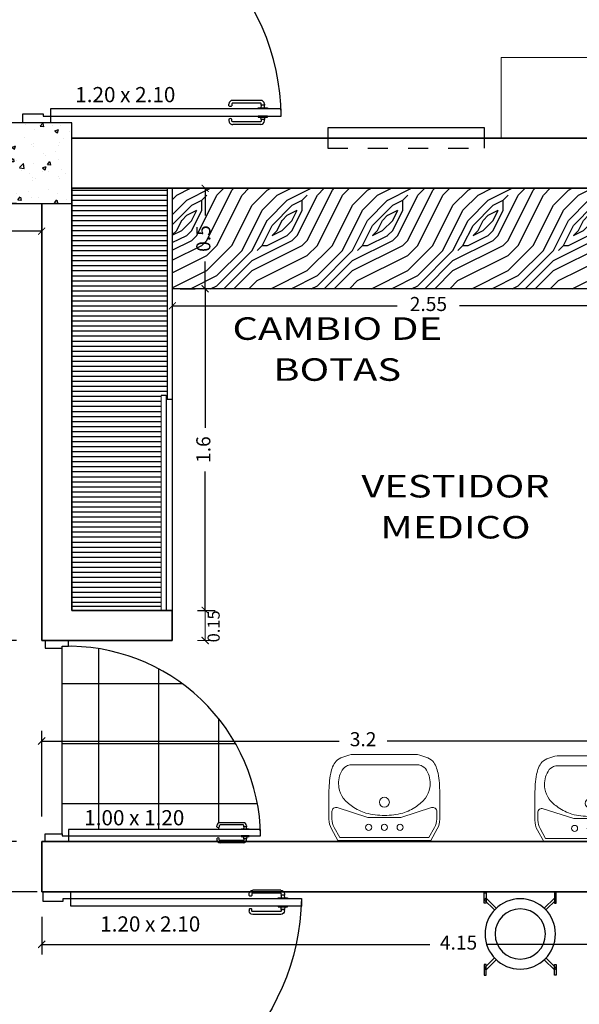
# Model space of a CAD drawing. Units: millimetres. Extents: x 243.1 to 306.7, y 127.4 to 194.5.
# Drawn here: x 265.3 to 268, y 183.5 to 188.4 of the extents above; entities that cross this region are included whole.
import ezdxf
from ezdxf.enums import TextEntityAlignment as Align

# ---------------------------------------------------------------- set-up
doc = ezdxf.new("R2010")
doc.units = ezdxf.units.MM
doc.linetypes.add('HIDDEN2', pattern=[4.7625, 3.175, -1.5875])
for name, color, linetype in [('columnas', 210, 'Continuous'), ('mobiliario-M', 30, 'Continuous'), ('PISOS', 40, 'Continuous'), ('PLUMA 0.2', 3, 'Continuous'), ('Pluma 02', 2, 'Continuous'), ('TEXTO', 84, 'Continuous'), ('TEXTURA', 1, 'Continuous')]:
    doc.layers.add(name, color=color, linetype=linetype)
for name, color, linetype, lineweight in [('cotas interi', 185, 'Continuous', 15), ('EQUIPAMIENTO', 2, 'Continuous', 9), ('MUROS', 8, 'Continuous', 35)]:
    doc.layers.add(name, color=color, linetype=linetype, lineweight=lineweight)
doc.styles.add('BETO1', font='arial.ttf')
doc.styles.add('PRUEBA', font='stylu.ttf', dxfattribs={"height": 0.3})
doc.styles.add('RR', font='stylu.ttf', dxfattribs={"width": 1.3, "height": 0.25})
doc.dimstyles.new('CLINICA', dxfattribs={"dimscale": 0.5, "dimtxt": 0.14, "dimasz": 0.07, "dimexe": 0.1, "dimexo": 0.25, "dimgap": 0.1, "dimtad": 0, "dimdsep": 46, "dimtxsty": 'Standard', "dimblk": 'ARCHTICK', "dimcen": 0.1, "dimclrd": 1, "dimclre": 1, "dimclrt": 84, "dimadec": 0, "dimazin": 0, "dimtfac": 1, "dimtmove": 0, "dimatfit": 3, "dimldrblk": 'ARCHTICK', "dimfxl": 0, "dimarcsym": 0})

# ---------------------------------------------------------------- blocks, each defined once
blk = doc.blocks.new('_ArchTick')
at = {"layer": 'PLUMA 0.2', "color": 0, "lineweight": -2, "const_width": 0.15}
blk.add_lwpolyline([(-0.5, -0.5), (0.5, 0.5)], dxfattribs=at)
blk = doc.blocks.new('*D73')
at = {"layer": 'cotas interi', "color": 1, "lineweight": -2, "transparency": 16777216}
for p, q in [((266.0495, 187.0547), (266.1245, 187.0547)), ((266.1745, 187.0547), (266.1745, 186.3631)), ((266.1745, 185.4547), (266.1745, 186.1464)), ((266.1358, 185.4547), (266.2245, 185.4547))]:
    blk.add_line(p, q, dxfattribs=at)
at = {"layer": 'Defpoints', "color": 0, "transparency": 16777216}
for p in [(266.1745, 187.0547), (266.1745, 187.0547), (266.0108, 185.4547)]:
    blk.add_point(p, dxfattribs=at)
at = {"layer": 'cotas interi', "color": 1, "lineweight": -2, "transparency": 16777216, "xscale": 0.035, "yscale": 0.035, "zscale": 0.035}
for p, rotation in [((266.1745, 187.0547), 90), ((266.1745, 185.4547), 270)]:
    blk.add_blockref('_ArchTick', p, dxfattribs=dict(at, rotation=rotation))
at = {"layer": 'cotas interi', "color": 84, "transparency": 16777216, "insert": (266.1745, 186.2547), "char_height": 0.07, "attachment_point": 5, "rotation": 90}
blk.add_mtext('1.6', dxfattribs=at)
blk = doc.blocks.new('*D75')
at = {"layer": 'cotas interi', "color": 1, "lineweight": -2, "transparency": 16777216}
for p, q in [((265.2358, 187.4797), (265.0296, 187.4797)), ((265.0796, 187.4797), (265.0796, 186.5356)), ((265.0796, 185.3047), (265.0796, 186.2489)), ((265.2358, 185.3047), (265.0296, 185.3047))]:
    blk.add_line(p, q, dxfattribs=at)
at = {"layer": 'Defpoints', "color": 0, "transparency": 16777216}
for p in [(265.0796, 187.4797), (265.3608, 187.4797), (265.3608, 185.3047)]:
    blk.add_point(p, dxfattribs=at)
at = {"layer": 'cotas interi', "color": 1, "lineweight": -2, "transparency": 16777216, "xscale": 0.035, "yscale": 0.035, "zscale": 0.035}
for p, rotation in [((265.0796, 187.4797), 90), ((265.0796, 185.3047), 270)]:
    blk.add_blockref('_ArchTick', p, dxfattribs=dict(at, rotation=rotation))
at = {"layer": 'cotas interi', "color": 84, "transparency": 16777216, "insert": (265.0796, 186.3922), "char_height": 0.07, "attachment_point": 5, "rotation": 90}
blk.add_mtext('2.18', dxfattribs=at)
blk = doc.blocks.new('*D212')
at = {"layer": 'cotas interi', "color": 1, "lineweight": -2, "transparency": 16777216}
for p, q in [((265.3608, 183.9297), (265.3608, 183.743)), ((269.5108, 183.9297), (269.5108, 183.743)), ((265.3608, 183.793), (267.2925, 183.793)), ((269.5108, 183.793), (267.5792, 183.793))]:
    blk.add_line(p, q, dxfattribs=at)
at = {"layer": 'Defpoints', "color": 0, "transparency": 16777216}
for p in [(265.3608, 184.0547), (269.5108, 184.0547), (269.5108, 183.793)]:
    blk.add_point(p, dxfattribs=at)
at = {"layer": 'cotas interi', "color": 1, "lineweight": -2, "transparency": 16777216, "xscale": 0.035, "yscale": 0.035, "zscale": 0.035, "rotation": 180}
blk.add_blockref('_ArchTick', (265.3608, 183.793), dxfattribs=at)
at = {"layer": 'cotas interi', "color": 1, "lineweight": -2, "transparency": 16777216, "xscale": 0.035, "yscale": 0.035, "zscale": 0.035}
blk.add_blockref('_ArchTick', (269.5108, 183.793), dxfattribs=at)
at = {"layer": 'cotas interi', "color": 84, "transparency": 16777216, "insert": (267.4358, 183.793), "char_height": 0.07, "attachment_point": 5}
blk.add_mtext('4.15', dxfattribs=at)
blk = doc.blocks.new('*D213')
at = {"layer": 'cotas interi', "color": 1, "lineweight": -2, "transparency": 16777216}
for p, q in [((265.3608, 184.4297), (265.3608, 184.8547)), ((268.5608, 184.4297), (268.5608, 184.8547)), ((265.3608, 184.8047), (266.8408, 184.8047)), ((268.5608, 184.8047), (267.0808, 184.8047))]:
    blk.add_line(p, q, dxfattribs=at)
at = {"layer": 'Defpoints', "color": 0, "transparency": 16777216}
for p in [(268.5608, 184.8047), (265.3608, 184.3047), (268.5608, 184.3047)]:
    blk.add_point(p, dxfattribs=at)
at = {"layer": 'cotas interi', "color": 1, "lineweight": -2, "transparency": 16777216, "xscale": 0.035, "yscale": 0.035, "zscale": 0.035, "rotation": 180}
blk.add_blockref('_ArchTick', (265.3608, 184.8047), dxfattribs=at)
at = {"layer": 'cotas interi', "color": 1, "lineweight": -2, "transparency": 16777216, "xscale": 0.035, "yscale": 0.035, "zscale": 0.035}
blk.add_blockref('_ArchTick', (268.5608, 184.8047), dxfattribs=at)
at = {"layer": 'cotas interi', "color": 84, "transparency": 16777216, "insert": (266.9608, 184.8047), "char_height": 0.07, "attachment_point": 5}
blk.add_mtext('3.2', dxfattribs=at)
blk = doc.blocks.new('PUERTA1H120')
at = {"color": 250}
for p, q in [((-0.122, 1.133), (-0.122, 0.9819)), ((-0.102, 1.153), (-0.0959, 1.1534)), ((-0.012, 1.153), (-0.0181, 1.1534)), ((0.008, 1.133), (0.008, 0.9819)), ((-0.0931, 0.9619), (-0.102, 0.9619)), ((-0.0209, 0.9619), (-0.012, 0.9619))]:
    blk.add_line(p, q, dxfattribs=at)
blk.add_lwpolyline([(-0.077, 0), (-0.037, 0), (-0.037, 1.2442), (-0.077, 1.2442)], close=True)
for points in [[(-0.077, 1.1192), (-0.082, 1.1192), (-0.082, 1.1692), (-0.077, 1.1692)], [(-0.037, 1.1192), (-0.032, 1.1192), (-0.032, 1.1692), (-0.037, 1.1692)]]:
    blk.add_lwpolyline(points, close=True, dxfattribs=at)
for points in [[(-0.0959, 1.1354), (-0.1014, 1.1361, 0.447405), (-0.107, 1.1311), (-0.107, 0.9819, 0.414214), (-0.102, 0.9769), (-0.0931, 0.9769)], [(-0.0181, 1.1354), (-0.0126, 1.1361, -0.447405), (-0.007, 1.1311), (-0.007, 0.9819, -0.414214), (-0.012, 0.9769), (-0.0209, 0.9769)]]:
    blk.add_lwpolyline(points, format="xyb", dxfattribs=at)
for points in [[(-0.082, 1.1342), (-0.082, 1.1542), (-0.0959, 1.1534), (-0.0959, 1.1354), (-0.082, 1.1342)], [(-0.032, 1.1342), (-0.032, 1.1542), (-0.0181, 1.1534), (-0.0181, 1.1354), (-0.032, 1.1342)]]:
    blk.add_lwpolyline(points, dxfattribs=at)
for points in [[(-1.3, 0), (-1.3, -0.15), (-1.25, -0.15), (-1.25, -0.04), (-1.263, -0.04), (-1.263, 0), (-1.3, 0)], [(0, 0), (0, -0.15), (-0.05, -0.15), (-0.05, -0.04), (-0.037, -0.04), (-0.037, 0), (0, 0)]]:
    blk.add_lwpolyline(points)
at = {"color": 6}
blk.add_arc((-0.0185, 0), 1.2443, 90.8519, 181.8422, dxfattribs=at)
at = {"color": 250}
for centre, radius, start, end in [((-0.102, 1.133), 0.02, 90, 180), ((-0.012, 1.133), 0.02, 0, 90), ((-0.102, 0.9819), 0.02, 180, 270), ((-0.1009, 0.9694), 0.0108, 316.1782, 43.8218), ((-0.0131, 0.9694), 0.0108, 136.1782, 223.8218), ((-0.012, 0.9819), 0.02, 270, 0)]:
    blk.add_arc(centre, radius, start, end, dxfattribs=at)
blk = doc.blocks.new('*D226')
at = {"layer": 'cotas interi', "color": 1, "lineweight": -2, "transparency": 16777216}
for p, q in [((265.3385, 184.0547), (265.0296, 184.0547)), ((265.0796, 184.0547), (265.0796, 183.5631)), ((265.0796, 182.8547), (265.0796, 183.3464)), ((265.3385, 182.8547), (265.0296, 182.8547))]:
    blk.add_line(p, q, dxfattribs=at)
at = {"layer": 'Defpoints', "color": 0, "transparency": 16777216}
for p in [(265.0796, 184.0547), (265.4635, 184.0547), (265.4635, 182.8547)]:
    blk.add_point(p, dxfattribs=at)
at = {"layer": 'cotas interi', "color": 1, "lineweight": -2, "transparency": 16777216, "xscale": 0.035, "yscale": 0.035, "zscale": 0.035}
for p, rotation in [((265.0796, 184.0547), 90), ((265.0796, 182.8547), 270)]:
    blk.add_blockref('_ArchTick', p, dxfattribs=dict(at, rotation=rotation))
at = {"layer": 'cotas interi', "color": 84, "transparency": 16777216, "insert": (265.0796, 183.4547), "char_height": 0.07, "attachment_point": 5, "rotation": 90}
blk.add_mtext('1.2', dxfattribs=at)
blk = doc.blocks.new('*D227')
at = {"layer": 'cotas interi', "color": 1, "lineweight": -2, "transparency": 16777216}
for p, q in [((265.2358, 185.3047), (265.0296, 185.3047)), ((265.0796, 185.3047), (265.0796, 184.8664)), ((265.0796, 184.3047), (265.0796, 184.7431)), ((265.2358, 184.3047), (265.0296, 184.3047))]:
    blk.add_line(p, q, dxfattribs=at)
at = {"layer": 'Defpoints', "color": 0, "transparency": 16777216}
for p in [(265.0796, 185.3047), (265.3608, 185.3047), (265.3608, 184.3047)]:
    blk.add_point(p, dxfattribs=at)
at = {"layer": 'cotas interi', "color": 1, "lineweight": -2, "transparency": 16777216, "xscale": 0.035, "yscale": 0.035, "zscale": 0.035}
for p, rotation in [((265.0796, 185.3047), 90), ((265.0796, 184.3047), 270)]:
    blk.add_blockref('_ArchTick', p, dxfattribs=dict(at, rotation=rotation))
at = {"layer": 'cotas interi', "color": 84, "transparency": 16777216, "insert": (265.0796, 184.8047), "char_height": 0.07, "attachment_point": 5, "rotation": 90}
blk.add_mtext('1', dxfattribs=at)
blk = doc.blocks.new('D-3')
for points in [[(-0.1789, 0.2053), (-0.1704, 0.2053), (-0.1704, 0.1526), (-0.1789, 0.1526)], [(0.1789, 0.2053), (0.1704, 0.2053), (0.1704, 0.1526), (0.1789, 0.1526)], [(-0.1789, -0.2053), (-0.1704, -0.2053), (-0.1704, -0.1526), (-0.1789, -0.1526)], [(0.1789, -0.2053), (0.1704, -0.2053), (0.1704, -0.1526), (0.1789, -0.1526)]]:
    blk.add_lwpolyline(points, close=True)
for points in [[(-0.1279, 0.1194), (-0.179, 0.1704), (-0.1704, 0.179), (-0.1194, 0.1279)], [(-0.1194, 0.1279), (-0.1704, 0.179), (-0.179, 0.1704), (-0.1279, 0.1194)], [(0.1279, 0.1194), (0.179, 0.1704), (0.1704, 0.179), (0.1194, 0.1279)], [(0.1194, 0.1279), (0.1704, 0.179), (0.179, 0.1704), (0.1279, 0.1194)], [(-0.1279, -0.1194), (-0.179, -0.1704), (-0.1704, -0.179), (-0.1194, -0.1279)], [(-0.1194, -0.1279), (-0.1704, -0.179), (-0.179, -0.1704), (-0.1279, -0.1194)], [(0.1279, -0.1194), (0.179, -0.1704), (0.1704, -0.179), (0.1194, -0.1279)], [(0.1194, -0.1279), (0.1704, -0.179), (0.179, -0.1704), (0.1279, -0.1194)]]:
    blk.add_lwpolyline(points)
blk.add_circle((0, 0), 0.175)
at = {"color": 250}
blk.add_circle((0, 0), 0.125, dxfattribs=at)
blk = doc.blocks.new('LAVYAVAR')
for p, q in [((0.02, 0.231), (0.0772, 0.2632)), ((0.257, 0.276), (0.1262, 0.276)), ((0.02, 0.231), (0.02, -0.231)), ((0.397, -0.1653), (0.397, 0.1653)), ((0.447, -0.1653), (0.447, 0.1653)), ((0.0772, -0.2632), (0.02, -0.231)), ((0.1262, -0.276), (0.257, -0.276))]:
    blk.add_line(p, q)
at = {"color": 9}
for p, q in [((0.035, 0.2222), (0.0845, 0.2501)), ((0.1639, 0.261), (0.1262, 0.261)), ((0.035, 0.2222), (0.035, -0.2222)), ((0.1832, 0.2346), (0.1347, 0.0816)), ((0.1347, 0.0816), (0.1347, -0.0816)), ((0.1832, -0.2346), (0.1347, -0.0816)), ((0.0845, -0.2501), (0.035, -0.2222)), ((0.1262, -0.261), (0.1639, -0.261))]:
    blk.add_line(p, q, dxfattribs=at)
for centre, radius in [((0.0854, 0.0781), 0.015), ((0.0854, 0), 0.015), ((0.21, 0), 0.025), ((0.0854, -0.0781), 0.015)]:
    blk.add_circle(centre, radius, dxfattribs=at)
for centre, start, end in [((0.1262, 0.176), 90, 119.3578), ((0.1262, -0.176), 240.6422, 270)]:
    blk.add_arc(centre, 0.1, start, end)
for centre, radius, start, end in [((0.1262, 0.176), 0.085, 90, 119.3578), ((0.1639, 0.2407), 0.0203, 342.4046, 90), ((0.1639, -0.2407), 0.0203, 270, 17.5954), ((0.1262, -0.176), 0.085, 240.6422, 270)]:
    blk.add_arc(centre, radius, start, end, dxfattribs=at)
for points in [[(0.447, 0.1653), (0.4143, 0.2405), (0.3545, 0.2671), (0.257, 0.276)], [(0.1444, 0), (0.1564, 0.0915), (0.1896, 0.1593), (0.2308, 0.2046), (0.2827, 0.2259), (0.3598, 0.2152), (0.3904, 0.1886), (0.397, 0.1653)], [(0.1444, 0), (0.1564, -0.0915), (0.1896, -0.1593), (0.2308, -0.2046), (0.2827, -0.2259), (0.3598, -0.2152), (0.3904, -0.1886), (0.397, -0.1653)], [(0.447, -0.1653), (0.4143, -0.2405), (0.3545, -0.2671), (0.257, -0.276)]]:
    blk.add_spline(points, degree=3)
blk = doc.blocks.new('*D317')
at = {"layer": 'cotas interi', "color": 1, "lineweight": -2, "transparency": 16777216}
for p, q in [((262.5608, 187.3547), (262.5608, 187.2918)), ((262.5608, 187.3418), (263.8408, 187.3418)), ((265.3608, 187.3418), (264.0808, 187.3418)), ((265.3608, 187.2973), (265.3608, 187.2918))]:
    blk.add_line(p, q, dxfattribs=at)
at = {"layer": 'Defpoints', "color": 0, "transparency": 16777216}
for p in [(262.5608, 187.4797), (265.3608, 187.4223), (265.3608, 187.3418)]:
    blk.add_point(p, dxfattribs=at)
at = {"layer": 'cotas interi', "color": 1, "lineweight": -2, "transparency": 16777216, "xscale": 0.035, "yscale": 0.035, "zscale": 0.035, "rotation": 180}
blk.add_blockref('_ArchTick', (262.5608, 187.3418), dxfattribs=at)
at = {"layer": 'cotas interi', "color": 1, "lineweight": -2, "transparency": 16777216, "xscale": 0.035, "yscale": 0.035, "zscale": 0.035}
blk.add_blockref('_ArchTick', (265.3608, 187.3418), dxfattribs=at)
at = {"layer": 'cotas interi', "color": 84, "transparency": 16777216, "insert": (263.9608, 187.3418), "char_height": 0.07, "attachment_point": 5}
blk.add_mtext('2.8', dxfattribs=at)
blk = doc.blocks.new('*D325')
at = {"layer": 'cotas interi', "color": 1, "lineweight": -2, "transparency": 16777216}
for p, q in [((265.0858, 187.8797), (265.0296, 187.8797)), ((265.0796, 187.8797), (265.0796, 187.7939)), ((265.0796, 187.4797), (265.0796, 187.5656)), ((265.2358, 187.4797), (265.0296, 187.4797))]:
    blk.add_line(p, q, dxfattribs=at)
at = {"layer": 'Defpoints', "color": 0, "transparency": 16777216}
for p in [(265.0796, 187.8797), (265.2108, 187.8797), (265.3608, 187.4797)]:
    blk.add_point(p, dxfattribs=at)
at = {"layer": 'cotas interi', "color": 1, "lineweight": -2, "transparency": 16777216, "xscale": 0.035, "yscale": 0.035, "zscale": 0.035}
for p, rotation in [((265.0796, 187.8797), 90), ((265.0796, 187.4797), 270)]:
    blk.add_blockref('_ArchTick', p, dxfattribs=dict(at, rotation=rotation))
at = {"layer": 'cotas interi', "color": 84, "transparency": 16777216, "insert": (265.0796, 187.6797), "char_height": 0.07, "attachment_point": 5, "rotation": 90}
blk.add_mtext('0.4', dxfattribs=at)
blk = doc.blocks.new('*D332')
at = {"layer": 'cotas interi', "color": 1, "lineweight": -2, "transparency": 16777216}
for p, q in [((266.0495, 187.5547), (266.1245, 187.5547)), ((266.1745, 187.5547), (266.1745, 187.4189)), ((266.1745, 187.0547), (266.1745, 187.1906)), ((266.0495, 187.0547), (266.1245, 187.0547))]:
    blk.add_line(p, q, dxfattribs=at)
at = {"layer": 'Defpoints', "color": 0, "transparency": 16777216}
for p in [(266.1745, 187.5547), (266.1745, 187.5547), (266.1745, 187.0547)]:
    blk.add_point(p, dxfattribs=at)
at = {"layer": 'cotas interi', "color": 1, "lineweight": -2, "transparency": 16777216, "xscale": 0.035, "yscale": 0.035, "zscale": 0.035}
for p, rotation in [((266.1745, 187.5547), 90), ((266.1745, 187.0547), 270)]:
    blk.add_blockref('_ArchTick', p, dxfattribs=dict(at, rotation=rotation))
at = {"layer": 'cotas interi', "color": 84, "transparency": 16777216, "insert": (266.1745, 187.3047), "char_height": 0.07, "attachment_point": 5, "rotation": 90}
blk.add_mtext('0.5', dxfattribs=at)
blk = doc.blocks.new('*D333')
at = {"layer": 'cotas interi', "color": 1, "lineweight": -2, "transparency": 16777216}
for p, q in [((266.0108, 187.0949), (266.0108, 187.0199)), ((268.5608, 187.0949), (268.5608, 187.0199)), ((266.0108, 186.9699), (267.1308, 186.9699)), ((268.5608, 186.9699), (267.4408, 186.9699))]:
    blk.add_line(p, q, dxfattribs=at)
at = {"layer": 'Defpoints', "color": 0, "transparency": 16777216}
for p in [(266.0108, 186.9699), (268.5608, 186.9699), (268.5608, 186.9699)]:
    blk.add_point(p, dxfattribs=at)
at = {"layer": 'cotas interi', "color": 1, "lineweight": -2, "transparency": 16777216, "xscale": 0.035, "yscale": 0.035, "zscale": 0.035, "rotation": 180}
blk.add_blockref('_ArchTick', (266.0108, 186.9699), dxfattribs=at)
at = {"layer": 'cotas interi', "color": 1, "lineweight": -2, "transparency": 16777216, "xscale": 0.035, "yscale": 0.035, "zscale": 0.035}
blk.add_blockref('_ArchTick', (268.5608, 186.9699), dxfattribs=at)
at = {"layer": 'cotas interi', "color": 84, "transparency": 16777216, "insert": (267.2858, 186.9699), "char_height": 0.07, "attachment_point": 5}
blk.add_mtext('2.55', dxfattribs=at)
blk = doc.blocks.new('MA-40')
at = {"layer": 'EQUIPAMIENTO'}
for p, q in [((-1, 0), (0, 0)), ((-1, 0), (-1, -0.4)), ((0, 0), (0.866, -0.5)), ((-1, -0.4), (-0.1072, -0.4)), ((-0.1072, -0.4), (0.666, -0.8464)), ((0.866, -0.5), (0.666, -0.8464))]:
    blk.add_line(p, q, dxfattribs=at)
at = {"layer": 'EQUIPAMIENTO', "style": 'BETO1'}
blk.add_text('MA-40', height=0.12, dxfattribs=at).set_placement((-0.5416, -0.3234))
blk = doc.blocks.new('N-2')
blk.add_lwpolyline([(-0.39, 0.05), (0.39, 0.05), (0.39, 0.1), (-0.39, 0.1)], close=True)
at = {"linetype": 'HIDDEN2', "ltscale": 0.025}
blk.add_lwpolyline([(-0.39, 0), (0.39, 0), (0.39, 0.05), (-0.39, 0.05)], close=True, dxfattribs=at)

msp = doc.modelspace()

# ---------------------------------------------------------------- hatches: boundary and pattern name
at = {"layer": 'PISOS'}
h = msp.add_hatch(dxfattribs=at)
h.set_pattern_fill('NET,_O', color=256, scale=0.094)
h.set_pattern_definition([(0, (-102.6424, 78.2449), (0, 0.29845), []), (90, (-102.6424, 78.2449), (-0.29845, 2e-17), [])])
h.paths.add_polyline_path([(265.4628, 185.2756), (265.4628, 185.2663), (265.4628, 184.3432), (265.4628, 184.3332), (265.4935, 184.3332), (265.4935, 184.364), (266.3544, 184.364), (266.3544, 184.3678), (266.366, 184.3678), (266.3673, 184.382, 0.509521), (266.3636, 184.387), (266.2489, 184.387, 0.792914), (266.2472, 184.3797, -0.551257), (266.2335, 184.3764), (266.2335, 184.3832, -0.414214), (266.2489, 184.3986), (266.3651, 184.3986, -0.414214), (266.3805, 184.3832), (266.3808, 184.3785), (266.3814, 184.3678), (266.3929, 184.3678), (266.3929, 184.364), (266.4496, 184.364, 0.409862)])
h.paths.add_polyline_path([(269.5108, 185.9047), (268.7608, 185.9047), (268.7608, 185.8849), (269.1432, 185.8849), (269.1432, 185.8609, -0.331278), (268.7608, 185.3471), (268.7608, 184.3047), (268.842, 184.3047, -0.414214), (268.7958, 184.351), (268.8109, 184.4625), (268.7977, 184.4625), (268.7977, 184.5018), (268.8167, 184.5018), (268.8167, 184.4839, -0.266123), (268.8487, 184.5022), (268.8518, 184.5022, -0.055021), (268.9225, 184.8612, -0.072735), (268.9447, 184.9021, -0.106053), (268.9871, 184.9388, -0.126698), (269.0378, 184.9519, -0.126698), (269.0886, 184.9388, -0.106053), (269.1309, 184.9021, -0.072735), (269.1532, 184.8612, -0.055405), (269.2236, 184.5022), (269.2267, 184.5022, -0.374475), (269.2634, 184.4703), (269.2799, 184.351, -0.414214), (269.2336, 184.3047), (269.5108, 184.3047)])
h.paths.add_polyline_path([(268.7608, 185.3471, -0.072928), (268.6068, 185.3245), (268.6068, 185.3047), (268.6108, 185.3047), (268.6108, 184.3047), (268.7608, 184.3047)])
h.paths.add_polyline_path([(269.1432, 185.8609), (268.7608, 185.8609), (268.7608, 185.3471, 0.331278)])
h.paths.add_polyline_path([(268.7608, 186.5123), (268.7608, 185.9985), (269.1432, 185.9985, 0.331278)])
at = {"layer": 'TEXTURA'}
h = msp.add_hatch(dxfattribs=at)
h.set_pattern_fill('AR-CONC', color=1, scale=0.001, style=0)
h.set_pattern_definition([(50, (-35.60666, -123.0297), (0.18218467, -0.015939086), [0.01905, -0.20955]), (355, (-35.60666, -123.0297), (-0.03524283, 0.19105664), [0.01524, -0.16764]), (100.451, (-35.59148, -123.03103), (0.1469425, 0.17511669), [0.01619, -0.17809]), (46.1842, (-35.60666, -122.9789), (0.27107904, -0.04204233), [0.028575, -0.314325]), (96.6356, (-35.58407, -122.9824), (0.23740423, 0.24742556), [0.024285, -0.267135]), (351.184, (-35.60666, -122.9789), (0.2374046, 0.24742512), [0.02286, -0.25146]), (21, (-35.58126, -122.9916), (0.15161488, -0.10226552), [0.01905, -0.20955]), (326, (-35.58126, -122.9916), (0.06180203, 0.18418797), [0.01524, -0.16764]), (71.4514, (-35.56862, -123.00012), (0.21341649, 0.08192286), [0.01619, -0.17809]), (37.5, (-35.60666, -123.0297), (0.003088603, 0.084555039), [0, -0.165608, 0, -0.17018, 0, -0.168275]), (7.5, (-35.60666, -123.0297), (0.066819663, 0.100180575), [0, -0.097028, 0, -0.161798, 0, -0.064135]), (327.5, (-35.6633, -123.0297), (0.135590595, -0.005728744), [0, -0.0635, 0, -0.19812, 0, -0.26289]), (317.5, (-35.6887, -123.0297), (0.14812918, 0.02542649), [0, -0.08255, 0, -0.131572, 0, -0.18669])])
h.paths.add_polyline_path([(265.2098, 187.4797), (265.5098, 187.4797), (265.5098, 187.8797), (265.2098, 187.8797)])
h = msp.add_hatch(dxfattribs=at)
h.set_pattern_fill('_USER,_O', color=256, scale=0.025, pattern_type=0)
h.set_pattern_definition([(0, (-102.642395, 78.244898), (0, 0.025), [])])
h.paths.add_polyline_path([(265.9858, 187.5547), (265.5108, 187.5547), (265.5108, 187.4797), (265.5108, 185.4932), (265.9558, 185.4932), (265.9558, 186.5239), (265.9808, 186.5239), (265.9858, 186.5239)])
h = msp.add_hatch(dxfattribs=at)
h.set_pattern_fill('WOODFACE,_O', color=256, scale=0.5, pattern_type=2)
h.set_pattern_definition([(0, (-102.5424, 78.2699), (0.5, 0.5), [0.025, -0.475]), (90, (-102.3424, 78.4449), (-0.5, 0.5), [0.05, -0.45]), (45, (-102.4424, 78.3949), (6e-17, 0.5), [0.03535, -0.10605, 0.03535, -0.0707, 0.2475, -0.21215678]), (45, (-102.5674, 78.2449), (6e-17, 0.5), [0.035355, -0.07071, 0.035355, -0.56568678]), (45, (-102.3924, 78.2949), (6e-17, 0.5), [0.035355, -0.6717518]), (45, (-102.3424, 78.2699), (6e-17, 0.5), [0.035355, -0.6717518]), (45, (-102.4174, 78.3199), (6e-17, 0.5), [0.035355, -0.6717518]), (45, (-102.4424, 78.3449), (6e-17, 0.5), [0.07071, -0.6363968]), (45, (-102.3174, 78.7199), (6e-17, 0.5), [0.07071, -0.6363968]), (45, (-102.4924, 78.3699), (6e-17, 0.5), [0.14142, -0.5656868]), (45, (-102.5174, 78.3949), (6e-17, 0.5), [0.14142, -0.5656868]), (45, (-102.1924, 78.5449), (6e-17, 0.5), [0.14142, -0.5656868]), (45, (-102.5424, 78.4449), (6e-17, 0.5), [0.106066, -0.6010408]), (45, (-102.6424, 78.5199), (6e-17, 0.5), [0.106066, -0.6010408]), (45, (-102.5924, 78.4699), (6e-17, 0.5), [0.106066, -0.6010408]), (45, (-102.2674, 78.6199), (6e-17, 0.5), [0.1767767, -0.5303301]), (45, (-102.3174, 78.6449), (6e-17, 0.5), [0.1767767, -0.5303301]), (45, (-102.2674, 78.5199), (6e-17, 0.5), [0.2474874, -0.4596194]), (26.56505, (-102.4924, 78.3199), (0.5, 2e-10), [0.0559017, -1.0621323]), (26.56505, (-102.3924, 78.4699), (0.5, 2e-10), [0.0559017, -1.0621323]), (26.56505, (-102.4174, 78.4199), (0.5, 2e-10), [0.0559017, -1.0621323]), (26.56505, (-102.5174, 78.2699), (0.5, 2e-10), [0.1118034, -1.0062306]), (26.56505, (-102.4174, 78.4949), (0.5, 2e-10), [0.1677051, -0.9503289]), (26.56505, (-102.4674, 78.5199), (0.5, 2e-10), [0.2236068, -0.8944272]), (26.56505, (-102.5174, 78.5449), (0.5, 2e-10), [0.2236068, -0.8944272]), (26.56505, (-102.5924, 78.6949), (0.5, 2e-10), [0.2236068, -0.8944272]), (26.56505, (-102.5924, 78.6449), (0.5, 2e-10), [0.2795085, -0.8385255]), (26.56505, (-102.5674, 78.5949), (0.5, 2e-10), [0.2795085, -0.8385255]), (63.43495, (-102.3924, 78.3949), (3e-11, 0.5), [0.0559017, -1.0621323]), (63.43495, (-102.4674, 78.3449), (3e-11, 0.5), [0.0559017, -1.0621323]), (63.43495, (-102.5424, 78.2699), (3e-11, 0.5), [0.1118034, -1.0062306]), (63.43495, (-102.3924, 78.3449), (3e-11, 0.5), [0.1118034, -1.0062306]), (63.43495, (-102.5924, 78.2449), (3e-11, 0.5), [0.1677051, -0.9503289]), (63.43495, (-102.6424, 78.2449), (3e-11, 0.5), [0.2236068, -0.8944272]), (63.43495, (-102.1924, 78.2699), (3e-11, 0.5), [0.2236068, -0.8944272]), (63.43495, (-102.3674, 78.3199), (3e-11, 0.5), [0.2236068, -0.8944272]), (63.43495, (-102.2674, 78.2699), (3e-11, 0.5), [0.2795085, -0.8385255]), (63.43495, (-102.3174, 78.2949), (3e-11, 0.5), [0.2795085, -0.8385255])])
h.paths.add_polyline_path([(268.5608, 187.0547), (268.5608, 187.5547), (266.0108, 187.5547), (266.0108, 187.0547)])

# ---------------------------------------------------------------- linework, layer by layer
at = {"layer": 'columnas'}
for p, q in [((265.5108, 187.8797), (265.2108, 187.8797)), ((265.5108, 187.8047), (265.5108, 187.8797)), ((265.2108, 187.4797), (265.3608, 187.4797))]:
    msp.add_line(p, q, dxfattribs=at)
at = {"layer": 'cotas interi', "color": 1}
for p, q in [((266.1745, 185.4547), (266.1745, 185.4897)), ((266.1358, 185.4547), (266.2245, 185.4547)), ((266.1745, 185.3047), (266.1745, 185.4547)), ((266.1358, 185.3047), (266.2245, 185.3047))]:
    msp.add_line(p, q, dxfattribs=at)
at = {"layer": 'EQUIPAMIENTO'}
msp.add_line((265.9558, 186.5239), (265.9558, 185.4547), dxfattribs=at)
at = {"layer": 'MUROS'}
for p, q in [((269.4608, 187.8047), (265.5108, 187.8047)), ((265.5108, 187.5547), (265.5108, 185.4547)), ((269.4608, 187.5547), (265.5108, 187.5547)), ((265.3608, 187.4797), (265.3608, 185.3047)), ((265.5108, 185.4547), (266.0108, 185.4547)), ((265.5108, 185.4547), (266.0108, 185.4547)), ((266.0108, 185.3047), (266.0108, 185.4547)), ((265.5108, 185.3047), (265.3608, 185.3047)), ((265.5108, 185.3047), (266.0108, 185.3047)), ((269.5108, 184.3047), (265.3608, 184.3047)), ((265.3608, 184.3047), (265.3608, 184.0547)), ((269.5108, 184.0547), (265.3608, 184.0547))]:
    msp.add_line(p, q, dxfattribs=at)
at = {"layer": 'PISOS'}
msp.add_line((265.4628, 184.3432), (265.4628, 185.2663), dxfattribs=at)
at = {"layer": 'Pluma 02'}
for p, q in [((265.5108, 187.5547), (265.5108, 187.8047)), ((265.9858, 187.5547), (265.9858, 186.5039)), ((266.0108, 187.5547), (266.0108, 185.4547)), ((266.0108, 187.5547), (266.0108, 186.5039)), ((265.3608, 187.4797), (265.5108, 187.4797)), ((268.5608, 187.0547), (266.0108, 187.0547)), ((265.9808, 186.5239), (265.9558, 186.5239)), ((265.9808, 186.5239), (265.9808, 185.4547)), ((266.0108, 186.5039), (265.9858, 186.5039)), ((266.0108, 186.5239), (266.0108, 186.0139))]:
    msp.add_line(p, q, dxfattribs=at)
at = {"layer": 'TEXTURA'}
for p, q in [((265.9808, 186.5239), (265.9858, 186.5239)), ((265.5108, 185.4749), (265.9558, 185.4749))]:
    msp.add_line(p, q, dxfattribs=at)

# ---------------------------------------------------------------- block references
at = {"layer": 'cotas interi', "color": 1, "xscale": 0.03499999999999659, "yscale": 0.03499999999999659, "zscale": 0.03499999999999659}
for p, rotation in [((266.1745, 185.4547), 90), ((266.1745, 185.3047), 270)]:
    msp.add_blockref('_ArchTick', p, dxfattribs=dict(at, rotation=rotation))
at = {"layer": 'EQUIPAMIENTO'}
for name, p, rotation in [('MA-40', (268.6471, 187.8047), 210.0000000000019), ('LAVYAVAR', (267.0665, 184.29), 90), ('LAVYAVAR', (268.0916, 184.2847), 90)]:
    msp.add_blockref(name, p, dxfattribs=dict(at, rotation=rotation))
at = {"layer": 'mobiliario-M'}
msp.add_blockref('N-2', (267.1746, 187.7547), dxfattribs=at)
at = {"layer": 'mobiliario-M', "ltscale": 0.6, "xscale": -1}
msp.add_blockref('D-3', (267.7429, 183.8447), dxfattribs=at)
at = {"layer": 'Pluma 02', "rotation": 270}
for p, xscale, yscale, zscale in [((265.4051, 187.8797), 0.9230769230769056, 0.9230769230769056, 0.9230769230769056), ((265.4935, 184.3047), 0.7692307692307736, 0.7692307692307736, 0.7692307692307736), ((265.5051, 184.0547), -0.9230769230769056, 0.9230769230769056, 0.9230769230769063)]:
    msp.add_blockref('PUERTA1H120', p, dxfattribs=dict(at, xscale=xscale, yscale=yscale, zscale=zscale))

# ---------------------------------------------------------------- texts
at = {"layer": 'cotas interi', "color": 6, "insert": (266.2245, 185.3752), "char_height": 0.06, "attachment_point": 5, "rotation": 90}
msp.add_mtext('0.15', dxfattribs=at)
at = {"layer": 'TEXTO', "style": 'PRUEBA'}
for s, p in [('1.20 x 2.10', (265.5278, 188.0586)), ('1.00 x 1.20', (265.5725, 184.4609)), ('1.20 x 2.10', (265.6519, 183.9325))]:
    msp.add_text(s, height=0.0756, dxfattribs=at).set_placement(p, align=Align.TOP_LEFT)
at = {"layer": 'TEXTO', "style": 'RR', "width": 1.3}
for s, p in [('CAMBIO DE', (266.8321, 186.8567)), ('BOTAS', (266.8321, 186.6528)), ('VESTIDOR', (267.4207, 186.0724)), ('MEDICO', (267.4207, 185.8684))]:
    msp.add_text(s, height=0.112, dxfattribs=at).set_placement(p, align=Align.MIDDLE_CENTER)

# ---------------------------------------------------------------- dimensions: what is measured, and where the dimension line sits
at = {"layer": 'cotas interi'}
for base, p1, p2, picture, middle in [((265.0796, 187.8797), (265.3608, 187.4797), (265.2108, 187.8797), '*D325', (265.0796, 187.6797)), ((266.1745, 187.5547), (266.1745, 187.0547), (266.1745, 187.5547), '*D332', (266.1745, 187.3047)), ((265.0796099288, 187.4797245857), (265.3608380966, 185.3047245857), (265.3608380966, 187.4797245857), '*D75', (265.0796099288, 186.3922245857)), ((266.1745, 187.0547), (266.0108, 185.4547), (266.1745, 187.0547), '*D73', (266.1745, 186.2547)), ((265.0796, 185.3047), (265.3608, 184.3047), (265.3608, 185.3047), '*D227', (265.0796, 184.8047))]:
    dim = msp.add_linear_dim(base=base, p1=p1, p2=p2, angle=90, dimstyle='CLINICA', override={"dimtmove": 1}, dxfattribs=at)
    dim.commit()
    dim.dimension.update_dxf_attribs({"geometry": picture, "text_midpoint": middle})
for base, p1, p2, picture, middle in [((265.3608, 187.3418), (262.5608, 187.4797), (265.3608, 187.4223), '*D317', (263.9608, 187.3418)), ((268.5608, 186.9699), (266.0108, 186.9699), (268.5608, 186.9699), '*D333', (267.2858, 186.9699))]:
    dim = msp.add_linear_dim(base=base, p1=p1, p2=p2, dimstyle='CLINICA', override={"dimtmove": 1}, dxfattribs=at)
    dim.commit()
    dim.dimension.update_dxf_attribs({"geometry": picture, "text_midpoint": middle})
for base, p1, p2, picture, middle in [((268.5608, 184.8047), (265.3608, 184.3047), (268.5608, 184.3047), '*D213', (266.9608, 184.8047)), ((269.5108, 183.793), (265.3608, 184.0547), (269.5108, 184.0547), '*D212', (267.4358, 183.793))]:
    dim = msp.add_linear_dim(base=base, p1=p1, p2=p2, dimstyle='CLINICA', dxfattribs=at)
    dim.commit()
    dim.dimension.update_dxf_attribs({"geometry": picture, "text_midpoint": middle})
dim = msp.add_linear_dim(base=(265.0796, 184.0547), p1=(265.4635, 182.8547), p2=(265.4635, 184.0547), angle=90, dimstyle='CLINICA', dxfattribs=at)
dim.commit()
dim.dimension.update_dxf_attribs({"geometry": '*D226', "text_midpoint": (265.0796, 183.4547)})

doc.saveas('drawing.dxf')
